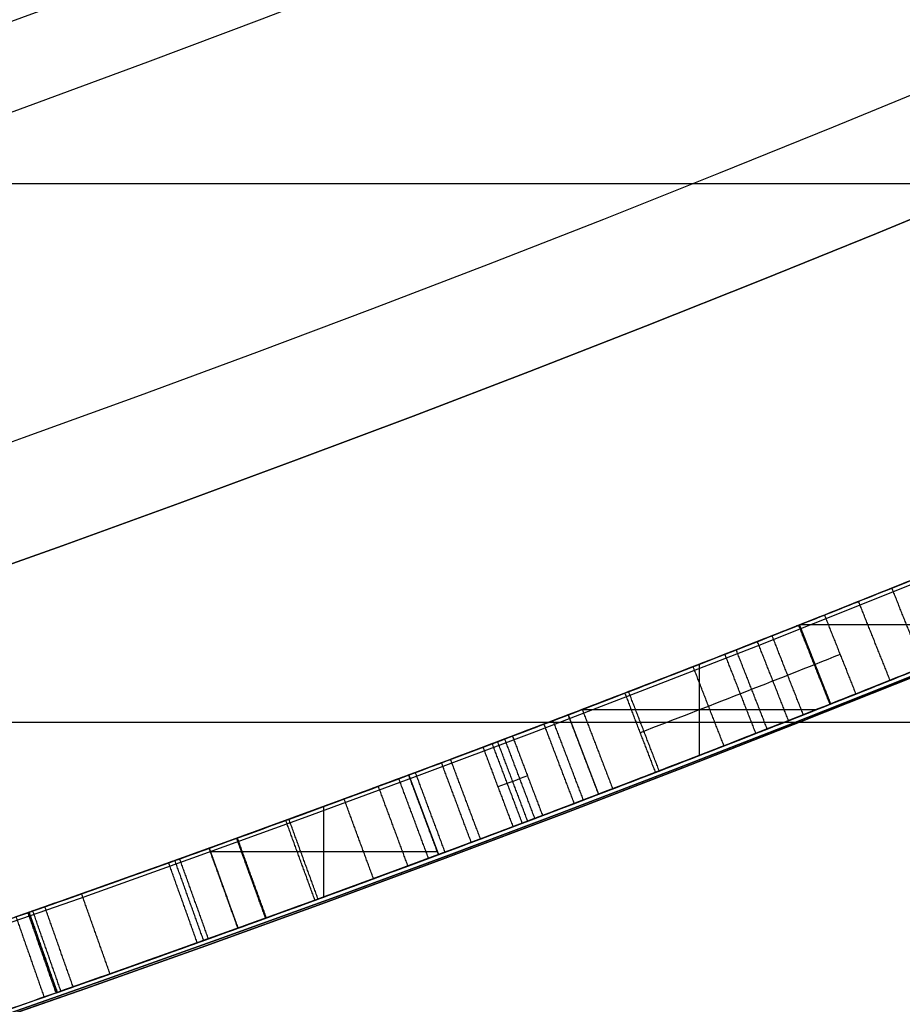
# Model space of a CAD drawing. Units: millimetres. Extents: x -68 to 68, y -68 to 68.
# Drawn here: x 8 to 9, y -23 to -22 of the extents above; entities that cross this region are included whole.
import ezdxf

# ---------------------------------------------------------------- set-up
doc = ezdxf.new("R2010")
doc.units = ezdxf.units.MM
doc.layers.add('Livello 01', color=18, linetype='Continuous', true_color=0x000000)

# ---------------------------------------------------------------- blocks, each defined once
blk = doc.blocks.new('10SK10060YY')
at = {"layer": 'Livello 01', "color": 9, "true_color": 0xb0c4de}
for points in [[(-0.1405, 22.8014, -25), (-0.1405, 22.8014), (-0.1405, 22.8014, 25)], [(0, 22.1675, -25), (0, 22.1675), (0, 22.1675, 25)], [(1.5, 22.1675, -25), (1.5, 22.1675), (1.5, 22.1675, 25)]]:
    blk.add_open_spline(points, degree=2, dxfattribs=at)
blk = doc.blocks.new('10CI06160YY')
at = {"layer": 'Livello 01'}
for centre, radius in [((0, 0, -26), 29.95), ((0, 0, -35.5), 24), ((0, 0, -32.25), 24), ((0, 0, -36), 23.5), ((0, 0, -28.5), 22.9), ((0, 0, -26), 22.9), ((0, 0, -27.25), 22.9)]:
    blk.add_circle(centre, radius, dxfattribs=at)
at = {"layer": 'Livello 01', "extrusion": (0, 0, -1)}
blk.add_circle((0, 0), 29.95, dxfattribs=at)
at = {"layer": 'Livello 01'}
for centre, radius, end in [((0, 0, -13), 29.95, 155.51175), ((0, 0, -29), 24, 180)]:
    blk.add_arc(centre, radius, 0, end, dxfattribs=at)
at = {"layer": 'Livello 01', "extrusion": (0, 0, -1)}
blk.add_arc((0, 0, 28.5), 23.5, 0, 180, dxfattribs=at)
blk = doc.blocks.new('10PM04460YY')
at = {"layer": 'Livello 01', "color": 5, "true_color": 0x0000ff}
for centre, radius in [((0, 0, -10.5), 26.25), ((0, 0, -9), 24)]:
    blk.add_circle(centre, radius, dxfattribs=at)
at = {"layer": 'Livello 01', "color": 5, "true_color": 0x0000ff, "extrusion": (0, 0, -1)}
for centre, radius in [((0, 0, 9), 26.25), ((0, 0, 9.75), 26.25), ((0, 0, -1.5), 24), ((0, 0, 3.75), 24), ((0, 0), 22.5), ((0, 0, 10.5), 22.5), ((0, 0, 5.25), 22.5)]:
    blk.add_circle(centre, radius, dxfattribs=at)
blk = doc.blocks.new('10PM06260YY_oa_0')
at = {"layer": 'Livello 01'}
for p, q in [((8.9812, -22.687, 25.1506), (9.018, -22.7799, 25.1506)), ((8.983, -22.6863, 25.7595), (9.2512, -22.6863, 25.7595)), ((8.8636, -22.8405, 24.5417), (8.8636, -22.7332, 24.5417)), ((8.8636, -22.8405, 24.3548), (8.8636, -22.7332, 24.3548)), ((8.9996, -22.7334, 25.7595), (8.9996, -22.7334, 24.5417)), ((8.7253, -22.7866, 24.5417), (9.0012, -22.7866, 24.5417)), ((8.7253, -22.7866, 24.3548), (9.0012, -22.7866, 24.3548)), ((8.7091, -22.7928, 24.4483), (8.7448, -22.8862, 24.4483)), ((8.727, -22.8395, 24.5417), (8.727, -22.8395, 24.3548)), ((8.5217, -22.8635, 23.9599), (8.5567, -22.9572, 23.9599)), ((8.5217, -22.8635, 25.0572), (8.5567, -22.9572, 25.0572)), ((8.4218, -23.007, 23.8239), (8.4218, -22.9005, 23.8239)), ((8.4218, -23.007, 24.0958), (8.4218, -22.9005, 24.0958)), ((8.4218, -23.007, 24.3548), (8.4218, -22.9005, 24.3548)), ((8.4218, -23.007, 25.7595), (8.4218, -22.9005, 25.7595)), ((8.5392, -22.9104, 24.0958), (8.5392, -22.9104, 23.8239)), ((8.5392, -22.9104, 25.7595), (8.5392, -22.9104, 24.3548)), ((8.2869, -22.9497, 23.9599), (8.3208, -23.0437, 23.9599)), ((8.2869, -22.9497, 25.0572), (8.3208, -23.0437, 25.0572)), ((8.2883, -22.9536, 23.8239), (8.5553, -22.9536, 23.8239)), ((8.2883, -22.9536, 24.0958), (8.5553, -22.9536, 24.0958)), ((8.2883, -22.9536, 24.3548), (8.5553, -22.9536, 24.3548)), ((8.2883, -22.9536, 25.7595), (8.5553, -22.9536, 25.7595)), ((8.3039, -22.9967, 24.0958), (8.3039, -22.9967, 23.8239)), ((8.3039, -22.9967, 25.7595), (8.3039, -22.9967, 24.3548))]:
    blk.add_line(p, q, dxfattribs=at)
at = {"layer": 'Livello 01', "extrusion": (0, 0, -1)}
for centre, radius in [((0, 0, -3), 28.5), ((0, 0), 28.5), ((0, 0, -1.5), 28.5), ((0, 0, -12.375), 26.75), ((0, 0, -7.6875), 26.75), ((0, 0, -100), 24.5), ((0, 0, -56.75), 24.5), ((0, 0, -12), 23.188)]:
    blk.add_circle(centre, radius, dxfattribs=at)
at = {"layer": 'Livello 01'}
for centre, radius in [((0, 0, 13.5), 24.5), ((0, 0, 3), 24.5), ((0, 0), 24.5), ((0, 0, 1.5), 24.5), ((0, 0, 56), 23.2), ((0, 0, 10), 23.188), ((0, 0, 11), 23.188), ((0, 0, 6.5), 23.188)]:
    blk.add_circle(centre, radius, dxfattribs=at)
at = {"layer": 'Livello 01', "extrusion": (0, 0, -1)}
for centre, radius, start, end in [((0, 0, -100), 23.4, 0, 270), ((0, 0, -3), 26.75, 180, 0), ((0, 0, -36.25), 24.4, 227.02864, 312.97136), ((0, 0, -35.75), 24.4, 227.02864, 312.97136), ((0, 0, -16.25), 24.4, 227.02864, 312.97136), ((0, 0, -15.75), 24.4, 227.02864, 312.97136), ((0, 0, -36), 24.4, 227.02864, 312.97136), ((0, 0, -16), 24.4, 227.02864, 312.97136), ((0, 0, -15.75), 24.5, 227.02864, 312.97136), ((0, 0, -35.75), 24.5, 227.02864, 312.97136), ((0, 0, -25.7595), 24.4, 247.80826, 248.40264), ((0, 0, -24.5417), 24.4, 248.40264, 249.08817), ((0, 0, -24.3548), 24.4, 248.40264, 249.08817), ((0, 0, -24.3548), 24.5, 248.40264, 249.08817), ((0, 0, -24.0958), 24.4, 249.55846, 250.14591), ((0, 0, -23.8239), 24.4, 249.55846, 250.14591), ((0, 0, -25.7595), 24.4, 249.55846, 250.14591), ((0, 0, -24.3548), 24.4, 249.55846, 250.14591), ((0, 0, -24.3548), 24.5, 249.55846, 250.14591), ((0, 0, -23.8239), 24.5, 249.55846, 250.14591)]:
    blk.add_arc(centre, radius, start, end, dxfattribs=at)
at = {"layer": 'Livello 01'}
for centre, radius, start, end in [((0, 0, 3), 23.188, 90, 0), ((0, 0, 12), 23, 270, 90), ((0, 0, 16.25), 24.5, 227.02864, 312.97136), ((0, 0, 36.25), 24.5, 227.02864, 312.97136), ((0, 0, 25.7595), 24.5, 291.59736, 292.19174), ((0, 0, 24.5417), 24.5, 290.91183, 291.59736), ((0, 0, 25.7595), 24.5, 289.85409, 290.44154), ((0, 0, 24.0958), 24.5, 289.85409, 290.44154)]:
    blk.add_arc(centre, radius, start, end, dxfattribs=at)
for points, knots in [([(8.609, -22.8308, 23.8149), (8.6913, -22.7998, 23.7989), (8.855, -22.7371, 23.7728), (9.1173, -22.633, 23.8316), (9.235, -22.5848, 24.0875), (9.2161, -22.5926, 24.2664), (9.2161, -22.5926, 24.3548)], [0, 0, 0, 0, 0.277291, 0.554581, 0.831872, 1.109162, 1.109162, 1.109162, 1.109162]), ([(8.0751, -23.025, 30.8419), (8.173, -22.9907, 30.8766), (8.3764, -22.9179, 30.9129), (8.6808, -22.8044, 30.936), (8.9773, -22.6889, 31.0599), (9.0991, -22.6399, 31.395), (8.9324, -22.7068, 31.7085), (8.5148, -22.8682, 31.8095), (8.2167, -22.9755, 31.697), (8.0597, -23.0304, 31.5559)], [0, 0, 0, 0, 0.341253, 0.682505, 1.023758, 1.365011, 1.706264, 2.047516, 2.730022, 2.730022, 2.730022, 2.730022]), ([(7.7658, -23.1312, 31.7337), (7.8203, -23.1129, 31.6337), (7.8408, -23.1058, 31.4025), (7.8399, -23.1062, 31.0634), (7.8346, -23.108, 30.78), (7.8508, -23.1025, 30.5512), (7.9768, -23.0596, 30.3535), (8.2545, -22.9622, 30.2891), (8.5654, -22.8481, 30.2969), (8.8874, -22.7244, 30.4007), (8.9877, -22.6844, 30.6174), (9.0107, -22.6753, 30.7285)], [-2.786568, -2.786568, -2.786568, -2.786568, -2.438247, -2.089926, -1.741605, -1.567444, -1.393284, -1.044963, -0.696642, -0.348321, 0, 0, 0, 0]), ([(8.9812, -22.687, 24.3548), (8.9812, -22.687, 24.3018), (8.9884, -22.6841, 24.1986), (8.9514, -22.6988, 24.0265), (8.7876, -22.7629, 23.9956), (8.6927, -22.7991, 24.0148), (8.6437, -22.8177, 24.0224)], [0, 0, 0, 0, 0.1670224, 0.3340448, 0.5010673, 0.6680896, 0.6680896, 0.6680896, 0.6680896]), ([(9.2538, -22.6852, 24.3548), (9.2538, -22.6852, 24.2655), (9.2733, -22.6772, 24.0853), (9.1517, -22.7269, 23.8296), (8.89, -22.8308, 23.7733), (8.7266, -22.8933, 23.799), (8.6443, -22.9244, 23.8149)], [0, 0, 0, 0, 0.277915, 0.55583, 0.833745, 1.111659, 1.111659, 1.111659, 1.111659]), ([(8.7258, -22.7864, 31.5159), (8.7951, -22.7599, 31.4555), (8.8178, -22.751, 31.353), (8.7617, -22.7726, 31.23), (8.7301, -22.7848, 31.1977), (8.6531, -22.8142, 31.1551), (8.6178, -22.8275, 31.1472), (8.5241, -22.8627, 31.1277), (8.4873, -22.8764, 31.1227), (8.4041, -22.907, 31.1104), (8.3589, -22.9236, 31.103), (8.2428, -22.9657, 31.0811), (8.1415, -23.0018, 31.0568), (8.0738, -23.0255, 31.0288), (8.0738, -23.0255, 31.0288), (8.0738, -23.0255, 31.0288), (8.0738, -23.0255, 31.0288)], [0, 0, 0, 0, 0.25, 0.25, 0.375, 0.375, 0.5, 0.5, 0.625, 0.625, 0.75, 0.75, 1, 1, 1, 1, 1, 1, 1]), ([(8.7258, -22.7864, 31.5159), (8.7919, -22.7611, 31.4582), (8.8368, -22.7438, 31.2337), (8.5664, -22.8475, 31.122), (8.321, -22.9378, 31.1027), (8.1539, -22.9974, 31.0619), (8.0738, -23.0255, 31.0288)], [0, 0, 0, 0, 0.291686, 0.583371, 0.875057, 1.166742, 1.166742, 1.166742, 1.166742]), ([(8.0927, -23.1248, 31.5559), (8.2507, -23.0695, 31.6973), (8.5489, -22.9622, 31.8089), (8.9677, -22.8004, 31.7094), (9.1367, -22.7325, 31.3963), (9.0138, -22.782, 31.0593), (8.7161, -22.898, 30.9361), (8.4106, -23.0119, 30.9129), (8.2065, -23.0849, 30.8765), (8.1082, -23.1194, 30.8419)], [0, 0, 0, 0, 0.684531, 1.026796, 1.369061, 1.711327, 2.053592, 2.395857, 2.738123, 2.738123, 2.738123, 2.738123]), ([(8.1082, -23.1194, 30.8419), (8.1912, -23.0903, 30.8712), (8.3143, -23.0463, 30.8934), (8.46, -22.9931, 30.915), (8.5078, -22.9754, 30.9208), (8.6212, -22.9331, 30.9356), (8.6633, -22.9172, 30.9413), (8.8227, -22.8566, 30.9769), (8.9146, -22.8207, 31.0185), (9.0571, -22.7646, 31.174), (9.0952, -22.7492, 31.2794), (9.0807, -22.755, 31.5078), (9.021, -22.7789, 31.6094), (8.8658, -22.8397, 31.73), (8.7552, -22.8825, 31.7579), (8.5554, -22.9579, 31.7688), (8.4558, -22.9948, 31.7584), (8.2509, -23.0691, 31.6849), (8.1783, -23.0949, 31.6325), (8.0927, -23.1248, 31.5559)], [0, 0, 0, 0, 0.125, 0.125, 0.1875, 0.1875, 0.25, 0.25, 0.375, 0.375, 0.5, 0.5, 0.625, 0.625, 0.75, 0.75, 0.875, 0.875, 1, 1, 1, 1]), ([(9.0476, -22.7682, 30.7285), (9.0245, -22.7774, 30.6172), (8.9238, -22.8176, 30.4008), (8.6012, -22.9415, 30.297), (8.2898, -23.0558, 30.2892), (8.0116, -23.1534, 30.3525), (7.8835, -23.197, 30.5492), (7.8665, -23.2028, 30.7795), (7.872, -23.2009, 31.0631), (7.8731, -23.2005, 31.4039), (7.852, -23.2077, 31.6344), (7.7976, -23.226, 31.7337)], [-2.790797, -2.790797, -2.790797, -2.790797, -2.441948, -2.093098, -1.744249, -1.395399, -1.220974, -1.046549, -0.697699, -0.34885, 0, 0, 0, 0]), ([(8.7759, -22.7672, 30.7608), (8.7528, -22.7761, 30.6706), (8.6542, -22.8141, 30.4937), (8.3814, -22.9161, 30.4829), (8.0918, -23.0195, 30.5356), (8.0714, -23.0263, 30.7494), (8.0751, -23.025, 30.8419)], [0, 0, 0, 0, 0.302626, 0.605252, 0.907878, 1.210504, 1.210504, 1.210504, 1.210504]), ([(8.6791, -22.9112, 24.0224), (8.7283, -22.8926, 24.0148), (8.8233, -22.8563, 23.9957), (8.9875, -22.7921, 24.026), (9.0253, -22.777, 24.1982), (9.018, -22.7799, 24.3017), (9.018, -22.7799, 24.3548)], [0, 0, 0, 0, 0.1673452, 0.3346904, 0.5020356, 0.6693808, 0.6693808, 0.6693808, 0.6693808]), ([(8.0738, -23.0255, 31.0288), (8.0751, -23.025, 31.1185), (8.0617, -23.0298, 31.306), (8.2334, -22.9693, 31.5293), (8.4835, -22.8783, 31.5945), (8.6598, -22.8117, 31.5735), (8.7258, -22.7864, 31.5159)], [0, 0, 0, 0, 0.280156, 0.560312, 0.840469, 1.120625, 1.120625, 1.120625, 1.120625]), ([(8.1069, -23.1199, 31.0288), (8.1869, -23.0918, 31.0617), (8.3557, -23.0316, 31.1027), (8.6034, -22.9404, 31.1227), (8.8722, -22.8373, 31.2322), (8.8275, -22.8545, 31.4587), (8.7616, -22.8798, 31.5159)], [0, 0, 0, 0, 0.292467, 0.584934, 0.877401, 1.169867, 1.169867, 1.169867, 1.169867]), ([(8.7616, -22.8798, 31.5159), (8.8311, -22.8531, 31.4555), (8.854, -22.8442, 31.353), (8.8088, -22.8616, 31.2544), (8.7991, -22.8654, 31.2393), (8.7877, -22.8698, 31.2257)], [0, 0, 0, 0, 0.25, 0.25, 0.3004888, 0.3004888, 0.3004888, 0.3004888]), ([(8.8118, -22.8605, 30.7608), (8.7882, -22.8696, 30.6687), (8.7492, -22.8847, 30.5815), (8.6306, -22.9296, 30.5145), (8.5956, -22.9427, 30.5056), (8.4944, -22.9804, 30.4919), (8.4572, -22.9941, 30.4916), (8.373, -23.0249, 30.4952), (8.3242, -23.0426, 30.5024), (8.2481, -23.0699, 30.5261), (8.1983, -23.0876, 30.552), (8.1423, -23.1074, 30.6047), (8.1208, -23.115, 30.651), (8.1044, -23.1207, 30.7521), (8.1062, -23.1201, 30.7911), (8.1082, -23.1194, 30.8419), (8.1082, -23.1194, 30.8419), (8.1082, -23.1194, 30.8419), (8.1082, -23.1194, 30.8419)], [0, 0, 0, 0, 0.2499999, 0.2499999, 0.3749998, 0.3749998, 0.4999998, 0.4999998, 0.6249997, 0.6249997, 0.7499997, 0.7499997, 0.8749996, 0.8749996, 0.9999996, 0.9999996, 0.9999996, 0.9999998, 0.9999998, 0.9999998, 0.9999998]), ([(8.1082, -23.1194, 30.8419), (8.1045, -23.1207, 30.7492), (8.1255, -23.1136, 30.535), (8.416, -23.01, 30.483), (8.6892, -22.9077, 30.4935), (8.7886, -22.8694, 30.6704), (8.8118, -22.8605, 30.7608)], [0, 0, 0, 0, 0.30326, 0.60652, 0.90978, 1.213039, 1.213039, 1.213039, 1.213039]), ([(8.7616, -22.8798, 31.5159), (8.6953, -22.9052, 31.5734), (8.5187, -22.9719, 31.5944), (8.268, -23.0632, 31.5297), (8.0948, -23.1242, 31.3068), (8.1082, -23.1194, 31.1187), (8.1069, -23.1199, 31.0288)], [0, 0, 0, 0, 0.280803, 0.561606, 0.842408, 1.123211, 1.123211, 1.123211, 1.123211]), ([(8.1069, -23.1199, 31.0288), (8.1083, -23.1194, 31.1209), (8.1037, -23.121, 31.2059), (8.1501, -23.1047, 31.3872), (8.21, -23.0836, 31.4565), (8.3511, -23.0329, 31.5497), (8.4371, -23.0016, 31.5744), (8.6045, -22.9395, 31.5823), (8.6978, -22.9042, 31.5713), (8.7616, -22.8798, 31.5159)], [0, 0, 0, 0, 0.25, 0.25, 0.5, 0.5, 0.75, 0.75, 1, 1, 1, 1])]:
    blk.add_open_spline(points, degree=3, knots=knots, dxfattribs=at)
for points, weights in [([(9.2161, -22.5926, 24.7661), (9.0989, -22.6404, 24.7661), (8.9812, -22.687, 24.7661)], [0.999509529448, 0.999485766379, 0.999488893742]), ([(8.8993, -22.7192, 31.0493), (8.5154, -22.8696, 31.0493), (8.1266, -23.0069, 31.0493)], [0.999626952111, 0.999455402547, 0.999569245789]), ([(8.8287, -22.854, 31.3116), (8.4826, -22.9877, 31.3116), (8.1326, -23.1108, 31.3116)], [0.999941035006, 0.999827399912, 0.99994303546]), ([(8.5217, -22.8635, 23.9599), (8.4045, -22.9072, 23.9599), (8.2869, -22.9497, 23.9599)], [0.999988220004, 0.999975079817, 0.999988220004]), ([(8.5217, -22.8635, 25.0572), (8.4045, -22.9072, 25.0572), (8.2869, -22.9497, 25.0572)], [0.999781671328, 0.999768533854, 0.999781671328]), ([(8.0741, -23.0254, 31.0493), (7.9567, -23.0666, 31.0493), (7.8388, -23.1066, 31.0493)], [0.999585927099, 0.99962610943, 0.999692294842])]:
    blk.add_rational_spline(points, weights, degree=2, dxfattribs=at)
for points, degree in [([(9.1273, -22.7364, 23.862), (9.1087, -22.69, 23.862), (9.0901, -22.6436, 23.862)], 2), ([(9.088, -22.7521, 31.3936), (9.0694, -22.7057, 31.3936), (9.0509, -22.6593, 31.3936)], 2), ([(9.0086, -22.6761, 25.7595), (9.0086, -22.6761, 24.7878), (9.0086, -22.6761, 23.8161)], 2), ([(9.0107, -22.6753, 30.7285), (9.0292, -22.7217, 30.7285), (9.0476, -22.7682, 30.7285)], 2), ([(9.0173, -22.7802, 24.1975), (8.9989, -22.7337, 24.1975), (8.9805, -22.6872, 24.1975)], 2), ([(9.018, -22.7799, 25.7595), (8.9996, -22.7334, 25.7595), (8.9812, -22.687, 25.7595)], 2), ([(8.9812, -22.687, 24.5417), (8.9996, -22.7334, 24.5417), (9.018, -22.7799, 24.5417)], 2), ([(8.9812, -22.687, 25.7595), (8.9812, -22.687, 25.1506), (8.9812, -22.687, 24.5417)], 2), ([(9.018, -22.7799, 24.3548), (8.9996, -22.7334, 24.3548), (8.9812, -22.687, 24.3548)], 2), ([(8.9685, -22.7995, 24.0515), (8.9502, -22.7529, 24.0515), (8.9319, -22.7064, 24.0515)], 2), ([(8.9859, -22.7926, 31.0962), (8.9675, -22.7461, 31.0962), (8.9492, -22.6996, 31.0962)], 2), ([(8.9434, -22.8093, 31.6697), (8.9252, -22.7628, 31.6697), (8.9069, -22.7162, 31.6697)], 2), ([(8.9301, -22.8145, 30.7446), (8.9119, -22.768, 30.7446), (8.8937, -22.7214, 30.7446)], 2), ([(8.8926, -22.8292, 30.4354), (8.8744, -22.7826, 30.4354), (8.8563, -22.736, 30.4354)], 2), ([(8.8164, -22.8587, 31.271), (8.7984, -22.8121, 31.271), (8.7804, -22.7654, 31.271)], 2), ([(8.7759, -22.7672, 30.7608), (8.7938, -22.8138, 30.7608), (8.8118, -22.8605, 30.7608)], 2), ([(8.7258, -22.7864, 31.5159), (8.7437, -22.8331, 31.5159), (8.7616, -22.8798, 31.5159)], 2), ([(9.018, -22.7799, 24.5417), (9.018, -22.7799, 25.1506), (9.018, -22.7799, 25.7595)], 2), ([(8.7272, -22.8929, 31.1764), (8.7094, -22.8462, 31.1764), (8.6916, -22.7995, 31.1764)], 2), ([(8.7091, -22.7928, 24.5417), (8.727, -22.8395, 24.5417), (8.7448, -22.8862, 24.5417)], 2), ([(8.7091, -22.7928, 24.3548), (8.727, -22.8395, 24.3548), (8.7448, -22.8862, 24.3548)], 2), ([(8.7091, -22.7928, 24.5417), (8.7091, -22.7928, 24.4483), (8.7091, -22.7928, 24.3548)], 2), ([(8.7165, -22.897, 30.9531), (8.6987, -22.8503, 30.9531), (8.6809, -22.8036, 30.9531)], 2), ([(8.6437, -22.8177, 24.0224), (8.6321, -22.8221, 23.9532), (8.6206, -22.8264, 23.884), (8.609, -22.8308, 23.8149)], 3), ([(8.6617, -22.9178, 23.9186), (8.644, -22.871, 23.9186), (8.6263, -22.8242, 23.9186)], 2), ([(8.6701, -22.9146, 30.5369), (8.6524, -22.8678, 30.5369), (8.6347, -22.8211, 30.5369)], 2), ([(8.6437, -22.8177, 24.0224), (8.6614, -22.8645, 24.0224), (8.6791, -22.9112, 24.0224)], 2), ([(8.609, -22.8308, 23.8149), (8.6266, -22.8776, 23.8149), (8.6443, -22.9244, 23.8149)], 2), ([(8.6553, -22.9202, 31.7633), (8.6377, -22.8734, 31.7633), (8.62, -22.8266, 31.7633)], 2), ([(8.6061, -22.9387, 31.1374), (8.5885, -22.8919, 31.1374), (8.5709, -22.8451, 31.1374)], 2), ([(8.5953, -22.9428, 30.3116), (8.5778, -22.8959, 30.3116), (8.5603, -22.8491, 30.3116)], 2), ([(8.545, -22.9615, 30.4988), (8.5276, -22.9147, 30.4988), (8.5101, -22.8678, 30.4988)], 2), ([(8.5567, -22.9572, 23.8239), (8.5392, -22.9104, 23.8239), (8.5217, -22.8635, 23.8239)], 2), ([(8.5567, -22.9572, 24.0958), (8.5392, -22.9104, 24.0958), (8.5217, -22.8635, 24.0958)], 2), ([(8.5217, -22.8635, 24.0958), (8.5217, -22.8635, 23.9599), (8.5217, -22.8635, 23.8239)], 2), ([(8.5567, -22.9572, 24.3548), (8.5392, -22.9104, 24.3548), (8.5217, -22.8635, 24.3548)], 2), ([(8.5567, -22.9572, 25.7595), (8.5392, -22.9104, 25.7595), (8.5217, -22.8635, 25.7595)], 2), ([(8.5217, -22.8635, 25.7595), (8.5217, -22.8635, 25.0572), (8.5217, -22.8635, 24.3548)], 2), ([(8.5645, -22.9543, 30.9282), (8.547, -22.9074, 30.9282), (8.5296, -22.8606, 30.9282)], 2), ([(8.6614, -22.8645, 24.0224), (8.6498, -22.8688, 23.9532), (8.6382, -22.8732, 23.884), (8.6266, -22.8776, 23.8149)], 3), ([(8.5208, -22.9705, 31.5784), (8.5034, -22.9237, 31.5784), (8.486, -22.8768, 31.5784)], 2), ([(8.4803, -22.9855, 31.1165), (8.463, -22.9386, 31.1165), (8.4457, -22.8917, 31.1165)], 2), ([(8.7448, -22.8862, 24.3548), (8.7448, -22.8862, 24.4483), (8.7448, -22.8862, 24.5417)], 2), ([(8.436, -22.8953, 31.7484), (8.436, -22.8953, 31.6606), (8.436, -22.8953, 31.5728)], 2), ([(8.436, -22.8953, 31.1103), (8.436, -22.8953, 31.0116), (8.436, -22.8953, 30.9128)], 2), ([(8.436, -22.8953, 30.4907), (8.436, -22.8953, 30.3946), (8.436, -22.8953, 30.2986)], 2), ([(8.4114, -23.0108, 30.9078), (8.3943, -22.9639, 30.9078), (8.3771, -22.9169, 30.9078)], 2), ([(8.4151, -23.0095, 30.4934), (8.3979, -22.9625, 30.4934), (8.3808, -22.9156, 30.4934)], 2), ([(8.4044, -22.9069, 24.0958), (8.4044, -22.9069, 23.9599), (8.4044, -22.9069, 23.8239)], 2), ([(8.4044, -22.9069, 25.7595), (8.4044, -22.9069, 25.0572), (8.4044, -22.9069, 24.3548)], 2), ([(8.6443, -22.9244, 23.8149), (8.6559, -22.92, 23.884), (8.6675, -22.9156, 23.9532), (8.6791, -22.9112, 24.0224)], 3), ([(8.3534, -23.032, 31.7217), (8.3363, -22.985, 31.7217), (8.3193, -22.938, 31.7217)], 2), ([(8.3543, -23.0316, 31.0957), (8.3372, -22.9846, 31.0957), (8.3202, -22.9376, 31.0957)], 2), ([(8.3208, -23.0437, 24.0958), (8.3039, -22.9967, 24.0958), (8.2869, -22.9497, 24.0958)], 2), ([(8.2869, -22.9497, 23.8239), (8.3039, -22.9967, 23.8239), (8.3208, -23.0437, 23.8239)], 2), ([(8.2869, -22.9497, 24.0958), (8.2869, -22.9497, 23.9599), (8.2869, -22.9497, 23.8239)], 2), ([(8.3208, -23.0437, 25.7595), (8.3039, -22.9967, 25.7595), (8.2869, -22.9497, 25.7595)], 2), ([(8.2869, -22.9497, 24.3548), (8.3039, -22.9967, 24.3548), (8.3208, -23.0437, 24.3548)], 2), ([(8.2869, -22.9497, 25.7595), (8.2869, -22.9497, 25.0572), (8.2869, -22.9497, 24.3548)], 2), ([(8.2861, -23.0562, 30.5142), (8.2692, -23.0092, 30.5142), (8.2523, -22.9621, 30.5142)], 2), ([(8.5567, -22.9572, 25.7595), (8.5567, -22.9572, 25.0572), (8.5567, -22.9572, 24.3548)], 2), ([(8.5567, -22.9572, 24.0958), (8.5567, -22.9572, 23.9599), (8.5567, -22.9572, 23.8239)], 2), ([(8.273, -23.0609, 30.3046), (8.2562, -23.0139, 30.3046), (8.2393, -22.9668, 30.3046)], 2), ([(8.2805, -23.0583, 31.5031), (8.2636, -23.0112, 31.5031), (8.2467, -22.9641, 31.5031)], 2), ([(8.4847, -22.9839, 31.5749), (8.4847, -22.9839, 31.3438), (8.4847, -22.9839, 31.1127)], 2), ([(8.1703, -23.0975, 30.5783), (8.1536, -23.0504, 30.5783), (8.1369, -23.0033, 30.5783)], 2), ([(8.1269, -23.1128, 31.2966), (8.1103, -23.0657, 31.2966), (8.0937, -23.0185, 31.2966)], 2), ([(8.0597, -23.0304, 31.5559), (8.0762, -23.0776, 31.5559), (8.0927, -23.1248, 31.5559)], 2), ([(8.1069, -23.1199, 31.0288), (8.0904, -23.0727, 31.0288), (8.0738, -23.0255, 31.0288)], 2), ([(8.1069, -23.1199, 31.0288), (8.0904, -23.0727, 31.0288), (8.0738, -23.0255, 31.0288)], 2), ([(8.0751, -23.025, 30.8419), (8.0917, -23.0722, 30.8419), (8.1082, -23.1194, 30.8419)], 2), ([(8.1082, -23.1194, 30.8419), (8.0917, -23.0722, 30.8419), (8.0751, -23.025, 30.8419)], 2), ([(8.1126, -23.1179, 30.7015), (8.0961, -23.0707, 30.7015), (8.0795, -23.0235, 30.7015)], 2), ([(8.3208, -23.0437, 24.3548), (8.3208, -23.0437, 25.0572), (8.3208, -23.0437, 25.7595)], 2), ([(8.3208, -23.0437, 23.8239), (8.3208, -23.0437, 23.9599), (8.3208, -23.0437, 24.0958)], 2), ([(8.0438, -23.1419, 31.7337), (8.071, -23.1324, 31.6785), (8.0879, -23.1265, 31.6179), (8.0927, -23.1248, 31.5559)], 3)]:
    blk.add_open_spline(points, degree=degree, dxfattribs=at)
at = {"layer": 'Livello 01', "extrusion": (-0.1359, -3.52231e-07, -0.990723)}
blk.add_open_spline([(9.0107, -22.6753, 30.7285), (8.9329, -22.7062, 30.7392), (8.8546, -22.7368, 30.75), (8.7759, -22.7672, 30.7608)], degree=3, dxfattribs=at)
at = {"layer": 'Livello 01', "extrusion": (-0.135627, -1.03083e-10, -0.99076)}
blk.add_open_spline([(9.0292, -22.7217, 30.7285), (8.9512, -22.7527, 30.7392), (8.8728, -22.7834, 30.75), (8.7938, -22.8138, 30.7608)], degree=3, dxfattribs=at)
at = {"layer": 'Livello 01', "extrusion": (-0.135356, -3.50846e-07, -0.990797)}
blk.add_open_spline([(8.8118, -22.8605, 30.7608), (8.8909, -22.83, 30.75), (8.9695, -22.7992, 30.7392), (9.0476, -22.7682, 30.7285)], degree=3, dxfattribs=at)
blk = doc.blocks.new('10OR1116000')
at = {"layer": 'Livello 01', "color": 250, "true_color": 0x333333}
for centre, radius in [((0, 0, 0.89), 23.865), ((0, 0, 1.78), 22.975), ((0, 0), 22.975), ((0, 0, 0.89), 22.085)]:
    blk.add_circle(centre, radius, dxfattribs=at)
blk = doc.blocks.new('10PT01360YY')
at = {"layer": 'Livello 01', "color": 9, "true_color": 0xc0c0c0, "extrusion": (0, 0, -1)}
for centre in [(0, 0, -0.2), (0, 0, -0.1)]:
    blk.add_circle(centre, 24, dxfattribs=at)
at = {"layer": 'Livello 01', "color": 9, "true_color": 0xc0c0c0}
blk.add_circle((0, 0), 24, dxfattribs=at)
blk = doc.blocks.new('3300B110-00')
at = {"layer": 'Livello 01', "extrusion": (-1.1315e-16, 2.3567e-15, -1), "rotation": 359.9999999999999}
blk.add_blockref('10PT01360YY', (0, 0, 11.75), dxfattribs=at)
at = {"layer": 'Livello 01', "extrusion": (1, 9.26099e-16, 4.2656e-16), "rotation": 89.99999999999996}
blk.add_blockref('10SK10060YY', (0, -75.5), dxfattribs=at)
at = {"layer": 'Livello 01', "extrusion": (4.49318e-16, -2.2416e-15, -1), "rotation": 179.9999999999999}
blk.add_blockref('10CI06160YY', (0, 0, 74), dxfattribs=at)
at = {"layer": 'Livello 01'}
blk.add_blockref('10PM06260YY_oa_0', (0, 0, -48), dxfattribs=at)
at = {"layer": 'Livello 01', "extrusion": (-9.38792e-17, 3.14087e-17, -1), "rotation": 180}
blk.add_blockref('10PM04460YY', (0, 0, -43.5), dxfattribs=at)
at = {"layer": 'Livello 01', "rotation": 270}
blk.add_blockref('10OR1116000', (0, 0, -48), dxfattribs=at)

msp = doc.modelspace()

# ---------------------------------------------------------------- block references
at = {"layer": 'Livello 01'}
msp.add_blockref('3300B110-00', (0, 0), dxfattribs=at)

doc.saveas('drawing.dxf')
